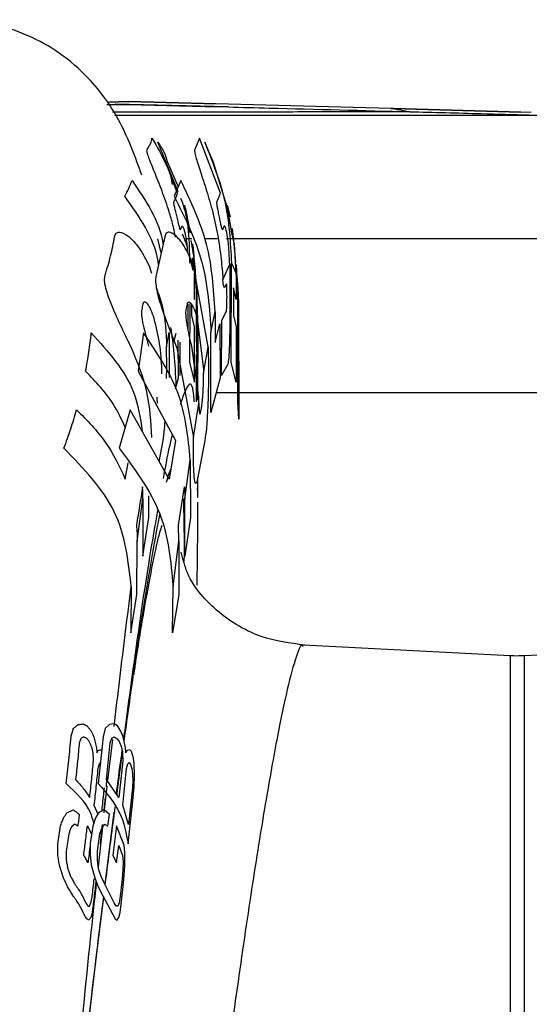
# Paper-space layout 'Sheet2' of a CAD drawing. Units: inches. Extents: x -147 to 301, y 5 to 193.
# Drawn here: x 62 to 63, y 73 to 75 of the extents above; entities that cross this region are included whole.
import ezdxf

# ---------------------------------------------------------------- set-up
doc = ezdxf.new("R2010")
doc.units = ezdxf.units.IN
doc.header["$MEASUREMENT"] = 0

psp = doc.layouts.new('Sheet2')

# ---------------------------------------------------------------- linework, layer by layer
at = {"color": 7, "linetype": 'Continuous', "lineweight": 25, "ltscale": 18}
for p, q in [((62.54307, 74.4036), (62.51506, 74.40286)), ((62.51506, 74.40286), (62.54307, 74.4036)), ((62.68452, 74.3958), (62.52426, 74.3996)), ((62.53106, 74.39953), (62.54308, 74.39993)), ((62.54306, 74.39962), (62.6501, 74.39672)), ((62.91468, 74.39372), (62.54307, 74.4036)), ((62.54307, 74.4036), (62.54315, 74.40359)), ((62.54307, 74.4036), (62.66817, 74.40027)), ((62.54307, 74.39952), (62.54307, 74.40003)), ((62.54315, 74.40359), (62.54326, 74.40358)), ((62.6516, 74.39668), (62.68452, 74.39582)), ((63.09895, 74.38842), (62.91879, 74.39361)), ((62.91879, 74.39361), (63.09895, 74.38842)), ((63.11374, 74.388), (63.09895, 74.38842)), ((62.64363, 74.35175), (62.63688, 74.33566)), ((62.67321, 74.27333), (62.64363, 74.35175)), ((62.6133, 74.27533), (62.58437, 74.34601)), ((62.65668, 74.33249), (62.65093, 74.34601)), ((62.66278, 74.31817), (62.6573, 74.33104)), ((62.59755, 74.31817), (62.61342, 74.2825)), ((62.68396, 74.25056), (62.66278, 74.31817)), ((62.60255, 74.29953), (62.605, 74.28572)), ((62.61711, 74.29137), (62.60786, 74.26912)), ((62.66828, 74.26082), (62.67321, 74.27333)), ((62.68943, 74.21712), (62.68303, 74.25622)), ((62.68303, 74.25622), (62.68727, 74.23998)), ((62.66133, 74.25009), (62.66985, 74.21088)), ((62.67877, 74.22697), (62.67625, 74.22161)), ((62.59448, 74.21162), (62.58216, 74.15717)), ((62.69331, 74.20089), (62.68943, 74.21712)), ((62.68994, 74.2233), (62.69197, 74.20606)), ((62.58929, 74.18867), (62.58467, 74.2086)), ((62.69197, 74.20606), (62.69464, 74.17575)), ((62.69549, 74.15965), (62.69331, 74.20089)), ((62.57216, 74.17039), (62.57558, 74.15985)), ((62.62936, 74.18285), (62.63424, 74.16421)), ((62.63376, 74.18144), (62.63547, 74.16986)), ((62.65609, 74.05534), (62.63516, 74.17039)), ((62.67684, 74.15028), (62.68636, 74.1725)), ((62.68636, 74.1725), (62.6865, 74.15571)), ((62.68856, 74.03324), (62.68893, 74.17399)), ((62.68893, 74.17399), (62.69549, 74.15965)), ((62.69497, 74.17194), (62.6979, 74.13876)), ((62.69767, 74.14294), (62.69584, 74.17202)), ((62.63641, 74.15961), (62.63885, 74.13871)), ((62.63646, 74.12268), (62.63641, 74.15961)), ((62.6865, 74.15571), (62.68665, 74.1165)), ((62.69787, 74.13203), (62.69541, 74.16126)), ((62.69549, 74.15965), (62.69554, 74.12269)), ((62.68169, 74.14498), (62.67902, 74.13962)), ((62.63885, 74.13871), (62.63884, 74.06189)), ((62.69201, 74.13893), (62.69199, 74.09984)), ((62.69554, 74.12269), (62.69201, 74.13893)), ((62.69786, 73.97735), (62.69787, 74.13876)), ((62.69787, 74.13876), (62.69904, 74.11758)), ((62.6248, 74.10817), (62.62639, 74.11595)), ((62.62966, 74.11663), (62.62943, 74.03324)), ((62.63288, 74.09982), (62.63289, 74.11486)), ((62.64012, 73.9797), (62.64004, 74.11753)), ((62.69904, 74.11758), (62.69914, 73.95273)), ((62.63651, 74.08358), (62.63288, 74.09982)), ((62.65988, 74.07567), (62.6658, 74.10522)), ((62.6658, 74.10522), (62.6658, 74.06126)), ((62.67512, 74.09326), (62.68175, 74.10578)), ((62.69199, 74.09984), (62.69559, 74.0836)), ((62.64016, 74.09534), (62.64946, 74.023)), ((62.6658, 74.06126), (62.67248, 74.08796)), ((62.67248, 74.08796), (62.67276, 74.01126)), ((62.67494, 74.01485), (62.67512, 74.09326)), ((62.56428, 74.07512), (62.55648, 74.02059)), ((62.59692, 74.05521), (62.60072, 74.07558)), ((62.60072, 74.07558), (62.60045, 74.01164)), ((62.60988, 74.07409), (62.60665, 74.06126)), ((62.63663, 74.00539), (62.63651, 74.08358)), ((62.65942, 73.96231), (62.65988, 74.07567)), ((62.69559, 74.0836), (62.69571, 74.00541)), ((62.61363, 74.01124), (62.61344, 74.06489)), ((62.61593, 74.06185), (62.61581, 74.01482)), ((62.5971, 74.02572), (62.59692, 74.05521)), ((62.61124, 74.05373), (62.63518, 73.92678)), ((62.64243, 73.98412), (62.63256, 74.05645)), ((62.63884, 74.04449), (62.63884, 73.97735)), ((62.64949, 74.0174), (62.6561, 74.05534)), ((62.6561, 74.05534), (62.65628, 74.02572)), ((62.62943, 74.03324), (62.63663, 74.00539)), ((62.6412, 73.97972), (62.6412, 74.03372)), ((62.68367, 74.03094), (62.67494, 74.01485)), ((62.69571, 74.00541), (62.68856, 74.03324)), ((62.55648, 74.02059), (62.60978, 73.92226)), ((62.59698, 74.0102), (62.5971, 74.02572)), ((62.64946, 74.023), (62.64948, 74.0174)), ((62.60943, 73.99588), (62.61363, 74.01124)), ((62.67276, 74.01126), (62.65942, 73.96231)), ((62.63518, 73.92678), (62.64264, 73.97535)), ((62.64264, 73.97535), (62.64243, 73.98412)), ((62.69914, 73.95273), (62.69786, 73.97735)), ((62.5451, 73.96606), (62.52977, 73.91153)), ((62.6004, 73.86773), (62.5451, 73.96606)), ((62.64537, 73.9635), (62.64679, 73.97128)), ((62.58633, 73.89276), (62.59199, 73.92226)), ((62.60978, 73.92226), (62.6004, 73.86773)), ((62.63506, 73.90906), (62.63518, 73.92678)), ((62.6512, 73.92228), (62.6408, 73.86784)), ((62.53839, 73.86773), (62.54269, 73.89059)), ((62.62266, 73.83968), (62.6305, 73.89499)), ((62.6305, 73.89499), (62.63103, 73.81292)), ((62.6412, 73.84125), (62.6412, 73.86993)), ((62.6137, 73.80218), (62.62211, 73.85671)), ((62.62211, 73.85671), (62.62266, 73.83968)), ((62.64101, 73.84854), (62.64096, 73.85434)), ((62.55526, 73.77957), (62.56341, 73.83952)), ((62.56341, 73.83952), (62.56346, 73.75838)), ((62.57177, 73.81292), (62.57158, 73.84376)), ((62.62273, 73.75839), (62.62266, 73.83968)), ((62.56346, 73.75838), (62.57177, 73.81292)), ((62.63103, 73.81292), (62.62273, 73.75839)), ((62.61452, 73.77976), (62.6137, 73.80218)), ((62.55486, 73.70385), (62.55526, 73.77957)), ((62.60609, 73.71515), (62.61452, 73.77976)), ((62.61452, 73.77976), (62.61414, 73.70386)), ((62.54681, 73.71496), (62.54605, 73.64932)), ((62.60535, 73.64933), (62.60609, 73.71515)), ((62.54605, 73.64932), (62.55486, 73.70385)), ((62.61414, 73.70386), (62.60535, 73.64933)), ((63.08395, 73.61674), (62.79083, 73.63211)), ((63.42179, 73.63337), (63.10455, 73.61675)), ((62.50988, 73.51352), (62.50692, 73.50159)), ((62.51585, 73.51905), (62.50988, 73.51352)), ((62.5227, 73.52001), (62.51585, 73.51905)), ((62.52715, 73.51729), (62.5227, 73.52001)), ((62.53225, 73.50999), (62.52715, 73.51729)), ((62.50692, 73.50159), (62.50015, 73.43555)), ((62.51711, 73.49339), (62.51936, 73.49982)), ((62.51936, 73.49982), (62.52276, 73.50168)), ((62.52276, 73.50168), (62.52708, 73.49895)), ((62.52708, 73.49895), (62.52961, 73.4953)), ((62.53545, 73.50176), (62.53225, 73.50999)), ((62.53877, 73.48621), (62.53545, 73.50176)), ((62.5119, 73.44111), (62.51711, 73.49339)), ((62.52961, 73.4953), (62.53287, 73.48708)), ((62.53287, 73.48708), (62.53452, 73.47792)), ((62.53919, 73.47888), (62.53877, 73.48621)), ((62.53452, 73.47792), (62.53475, 73.46784)), ((62.54059, 73.48256), (62.53919, 73.47888)), ((62.54461, 73.48351), (62.54059, 73.48256)), ((62.54698, 73.48079), (62.54461, 73.48351)), ((62.54985, 73.47166), (62.54698, 73.48079)), ((62.55091, 73.46344), (62.54985, 73.47166)), ((62.53475, 73.46784), (62.52938, 73.41556)), ((62.5347, 73.40462), (62.54015, 73.45689)), ((62.54015, 73.45689), (62.54175, 73.46332)), ((62.54175, 73.46332), (62.54376, 73.46518)), ((62.54376, 73.46518), (62.546, 73.46245)), ((62.546, 73.46245), (62.54769, 73.45698)), ((62.54769, 73.45698), (62.54882, 73.44875)), ((62.55139, 73.44788), (62.55091, 73.46344)), ((62.54882, 73.44875), (62.54902, 73.4396)), ((62.55088, 73.4314), (62.55139, 73.44788)), ((62.52938, 73.41556), (62.5119, 73.44111)), ((62.54849, 73.42952), (62.54284, 73.37724)), ((62.54902, 73.4396), (62.54849, 73.42952)), ((62.54954, 73.41582), (62.55088, 73.4314)), ((62.50998, 73.41582), (62.508, 73.39772)), ((62.54228, 73.34978), (62.54954, 73.41582)), ((62.49399, 73.40462), (62.49924, 73.39179)), ((62.54284, 73.37724), (62.5347, 73.40462)), ((62.49604, 73.38695), (62.49236, 73.37502)), ((62.50091, 73.39431), (62.49604, 73.38695)), ((62.5086, 73.39802), (62.50091, 73.39431)), ((62.51588, 73.39164), (62.5086, 73.39802)), ((62.51384, 73.37513), (62.51588, 73.39164)), ((62.48464, 73.37522), (62.49068, 73.36355)), ((62.49236, 73.37502), (62.48873, 73.35026)), ((62.50243, 73.36407), (62.50544, 73.37325)), ((62.50578, 73.37753), (62.50271, 73.34978)), ((62.50544, 73.37325), (62.50943, 73.37786)), ((62.50943, 73.37786), (62.51384, 73.37513)), ((62.52598, 73.37522), (62.5209, 73.33395)), ((62.53661, 73.34784), (62.52598, 73.37522)), ((62.49892, 73.33931), (62.50243, 73.36407)), ((62.48873, 73.35026), (62.48841, 73.33467)), ((62.52615, 73.323), (62.52917, 73.34776)), ((62.52917, 73.34776), (62.53422, 73.33316)), ((62.5379, 73.33779), (62.53661, 73.34784)), ((62.48841, 73.33467), (62.4902, 73.32002)), ((62.49885, 73.32648), (62.49892, 73.33931)), ((62.5209, 73.33395), (62.52615, 73.323)), ((62.53422, 73.33316), (62.53526, 73.32493)), ((62.53776, 73.31949), (62.5379, 73.33779)), ((62.4902, 73.32002), (62.49503, 73.30171)), ((62.50062, 73.31457), (62.49885, 73.32648)), ((62.53526, 73.32493), (62.53506, 73.31303)), ((62.53689, 73.30483), (62.53776, 73.31949)), ((62.50402, 73.30359), (62.50062, 73.31457)), ((62.50871, 73.29354), (62.50402, 73.30359)), ((62.53506, 73.31303), (62.53411, 73.3002)), ((62.53547, 73.28925), (62.53689, 73.30483)), ((62.49503, 73.30171), (62.50011, 73.28891)), ((62.5227, 73.26617), (62.50871, 73.29354)), ((62.53411, 73.3002), (62.53119, 73.27544)), ((62.53264, 73.26449), (62.53547, 73.28925)), ((62.50011, 73.28891), (62.50626, 73.27703)), ((62.50626, 73.27703), (62.52051, 73.24966)), ((62.53119, 73.27544), (62.52951, 73.26625)), ((62.52551, 73.26162), (62.5227, 73.26617)), ((62.52768, 73.26165), (62.52551, 73.26162)), ((62.52951, 73.26625), (62.52768, 73.26165)), ((62.53088, 73.25255), (62.53264, 73.26449)), ((62.52051, 73.24966), (62.52393, 73.24329)), ((62.52913, 73.2452), (62.53088, 73.25255)), ((62.52393, 73.24329), (62.52648, 73.24149)), ((62.52648, 73.24149), (62.52913, 73.2452))]:
    psp.add_line(p, q, dxfattribs=at)
at = {"color": 8, "linetype": 'Continuous', "lineweight": 25, "ltscale": 18}
for p, q in [((62.54307, 74.39952), (62.6516, 74.39668)), ((62.63288, 74.20859), (62.62536, 74.20859)), ((62.66909, 74.20859), (62.65048, 74.20859)), ((63.08395, 73.61674), (63.08395, 71.13535)), ((63.10455, 71.13535), (63.10455, 73.61675)), ((62.51372, 73.43991), (62.52053, 73.49822)), ((62.50864, 73.39384), (62.51282, 73.43173)), ((62.5222, 73.39475), (62.50944, 73.29211)), ((62.50021, 73.31733), (62.50647, 73.3741))]:
    psp.add_line(p, q, dxfattribs=at)
at = {"color": 7, "linetype": 'Continuous', "lineweight": 25, "ltscale": 18}
for points, knots in [([(62.56187, 74.299), (62.55262, 74.3244), (62.53412, 74.37524), (62.49391, 74.43144), (62.44842, 74.47204), (62.40297, 74.49748), (62.35486, 74.51424), (62.31669, 74.51797), (62.29909, 74.51969)], [0, 0, 0, 0, 0.238842, 0.478007, 0.6358497, 0.7751898, 0.8963104, 1, 1, 1, 1]), ([(62.51229, 74.39953), (62.51725, 74.39953), (62.54018, 74.39953), (62.5418, 74.39952), (62.54307, 74.39952)], [0, 0, 0, 0, 0.2166573, 1, 1, 1, 1]), ([(62.91468, 74.39372), (62.9211, 74.3927), (62.93394, 74.39066), (62.93926, 74.3896), (62.94192, 74.38908)], [0, 0, 0, 0, 0.5000606, 1, 1, 1, 1]), ([(62.91879, 74.39361), (62.91867, 74.39362), (62.91843, 74.39362), (62.91792, 74.39364), (62.91734, 74.39365), (62.91674, 74.39367), (62.91613, 74.39369), (62.91556, 74.3937), (62.91504, 74.39371), (62.9148, 74.39372), (62.91468, 74.39372)], [0, 0, 0, 0, 0.1285776, 0.2528482, 0.3763052, 0.500095, 0.6240383, 0.7477562, 0.8721, 1, 1, 1, 1]), ([(62.56936, 74.33566), (62.57116, 74.33834), (62.57477, 74.3437), (62.57569, 74.34906), (62.57616, 74.35175)], [0, 0, 0, 0, 0.5000007, 1, 1, 1, 1]), ([(62.57616, 74.35175), (62.58333, 74.33923), (62.59768, 74.31421), (62.6071, 74.28696), (62.61181, 74.27333)], [0, 0, 0, 0, 0.4999996, 1, 1, 1, 1]), ([(62.58437, 74.34601), (62.58766, 74.34138), (62.59425, 74.33211), (62.59645, 74.32282), (62.59755, 74.31817)], [0, 0, 0, 0, 0.4999966, 1, 1, 1, 1]), ([(62.65093, 74.34601), (62.662, 74.31837), (62.68415, 74.2631), (62.68733, 74.20369), (62.68891, 74.17399)], [0, 0, 0, 0, 0.4999912, 1, 1, 1, 1]), ([(62.59967, 74.25009), (62.5962, 74.26026), (62.58925, 74.28059), (62.57994, 74.3033), (62.57398, 74.31802), (62.57067, 74.32686), (62.56881, 74.33326), (62.56917, 74.33486), (62.56936, 74.33566)], [0, 0, 0, 0, 0.2495507, 0.4990962, 0.6243649, 0.7496066, 0.8748091, 1, 1, 1, 1]), ([(62.63688, 74.33566), (62.63669, 74.33487), (62.63631, 74.3333), (62.63766, 74.32703), (62.64021, 74.31828), (62.64496, 74.3036), (62.6526, 74.28073), (62.65842, 74.2603), (62.66133, 74.25009)], [0, 0, 0, 0, 0.1252263, 0.2504621, 0.3757187, 0.5009957, 0.7504895, 1, 1, 1, 1]), ([(62.53764, 74.26912), (62.53961, 74.27282), (62.54355, 74.28022), (62.54649, 74.28765), (62.54796, 74.29137)], [0, 0, 0, 0, 0.4999983, 1, 1, 1, 1]), ([(62.54796, 74.29137), (62.56723, 74.26317), (62.58688, 74.23441), (62.59188, 74.20125), (62.59198, 74.2006)], [0, 0, 0, 0, 0.9801511, 1, 1, 1, 1]), ([(62.6658, 74.10522), (62.66367, 74.13773), (62.65943, 74.20275), (62.63121, 74.26183), (62.61711, 74.29137)], [0, 0, 0, 0, 0.5000089, 1, 1, 1, 1]), ([(62.58557, 74.17223), (62.58532, 74.17388), (62.58, 74.20948), (62.55832, 74.24001), (62.53764, 74.26912)], [0, 0, 0, 0, 0.0464518, 1, 1, 1, 1]), ([(62.61181, 74.27333), (62.61124, 74.27125), (62.61009, 74.26707), (62.60799, 74.2629), (62.60694, 74.26082)], [0, 0, 0, 0, 0.4999975, 1, 1, 1, 1]), ([(62.60786, 74.26912), (62.62302, 74.23853), (62.65334, 74.17736), (62.65769, 74.10957), (62.65987, 74.07567)], [0, 0, 0, 0, 0.4999851, 1, 1, 1, 1]), ([(62.60694, 74.26082), (62.6069, 74.26062), (62.60681, 74.26024), (62.60699, 74.2587), (62.60736, 74.25653), (62.60812, 74.25286), (62.60945, 74.24708), (62.6113, 74.23936), (62.61311, 74.23191), (62.61467, 74.22577), (62.61562, 74.2226), (62.61614, 74.22148), (62.61629, 74.22157), (62.61637, 74.22161)], [0, 0, 0, 0, 0.0626732, 0.1253467, 0.1880188, 0.250702, 0.3754799, 0.5002925, 0.6251079, 0.7498939, 0.8746399, 0.9373237, 1, 1, 1, 1]), ([(62.62981, 74.17393), (62.62964, 74.20454), (62.62947, 74.2362), (62.61761, 74.26482), (62.61722, 74.26577)], [0, 0, 0, 0, 0.9667872, 1, 1, 1, 1]), ([(62.62238, 74.25622), (62.62391, 74.24976), (62.62699, 74.23683), (62.62893, 74.22369), (62.62991, 74.21712)], [0, 0, 0, 0, 0.499998, 1, 1, 1, 1]), ([(62.67625, 74.22161), (62.67609, 74.22168), (62.67575, 74.2218), (62.67472, 74.22579), (62.67338, 74.23186), (62.67182, 74.23936), (62.67026, 74.24711), (62.66917, 74.25289), (62.66856, 74.25655), (62.66827, 74.25871), (62.66815, 74.26024), (62.66823, 74.26063), (62.66828, 74.26082)], [0, 0, 0, 0, 0.1248175, 0.2496601, 0.3745209, 0.4993972, 0.6242805, 0.7491325, 0.8118478, 0.8745657, 0.9372863, 1, 1, 1, 1]), ([(62.60979, 74.21088), (62.60839, 74.21749), (62.60561, 74.23071), (62.60165, 74.24363), (62.59967, 74.25009)], [0, 0, 0, 0, 0.5000067, 1, 1, 1, 1]), ([(62.61637, 74.22161), (62.61682, 74.2225), (62.61773, 74.22429), (62.61851, 74.22608), (62.6189, 74.22697)], [0, 0, 0, 0, 0.4999995, 1, 1, 1, 1]), ([(62.6189, 74.22697), (62.61941, 74.22692), (62.62042, 74.22682), (62.62329, 74.2151), (62.62571, 74.20194), (62.6262, 74.19165), (62.62631, 74.18939)], [0, 0, 0, 0, 0.304785, 0.6096104, 0.9144277, 1, 1, 1, 1]), ([(62.68636, 74.1725), (62.68606, 74.18072), (62.68545, 74.19715), (62.68284, 74.21531), (62.6802, 74.22678), (62.67925, 74.22691), (62.67877, 74.22697)], [0, 0, 0, 0, 0.2499722, 0.4999892, 0.7500075, 1, 1, 1, 1]), ([(62.50984, 74.15717), (62.51258, 74.16623), (62.51806, 74.18434), (62.5215, 74.20252), (62.52323, 74.21162)], [0, 0, 0, 0, 0.4999979, 1, 1, 1, 1]), ([(62.52323, 74.21162), (62.52385, 74.21349), (62.52511, 74.21724), (62.53143, 74.21896), (62.54283, 74.21347), (62.55857, 74.19705), (62.56763, 74.17928), (62.57216, 74.17039)], [0, 0, 0, 0, 0.1252585, 0.250574, 0.5002273, 0.7501864, 1, 1, 1, 1]), ([(62.63516, 74.17039), (62.63137, 74.1793), (62.62381, 74.19713), (62.6106, 74.2137), (62.60123, 74.219), (62.59611, 74.21714), (62.59502, 74.21346), (62.59448, 74.21162)], [0, 0, 0, 0, 0.2497794, 0.4996706, 0.7493193, 0.8746753, 1, 1, 1, 1]), ([(62.61912, 74.21554), (62.62093, 74.21142), (62.62375, 74.20502), (62.62538, 74.19824), (62.62595, 74.19582)], [0, 0, 0, 0, 0.6427706, 1, 1, 1, 1]), ([(62.63885, 74.13871), (62.63855, 74.15002), (62.63797, 74.17264), (62.63393, 74.19492), (62.63191, 74.20606)], [0, 0, 0, 0, 0.4999989, 1, 1, 1, 1]), ([(62.63388, 74.20089), (62.63461, 74.19403), (62.63607, 74.18031), (62.6363, 74.16652), (62.63641, 74.15962)], [0, 0, 0, 0, 0.4999997, 1, 1, 1, 1]), ([(62.66985, 74.21088), (62.67081, 74.20478), (62.67272, 74.19258), (62.6747, 74.17574), (62.67606, 74.16091), (62.67658, 74.15383), (62.67684, 74.15028)], [0, 0, 0, 0, 0.2500101, 0.5000111, 0.750006, 1, 1, 1, 1]), ([(62.63424, 74.16421), (62.63421, 74.16708), (62.63413, 74.17283), (62.63388, 74.17857), (62.63376, 74.18144)], [0, 0, 0, 0, 0.5000052, 1, 1, 1, 1]), ([(62.54721, 74.05373), (62.54261, 74.06326), (62.53343, 74.08231), (62.52177, 74.10748), (62.51441, 74.12607), (62.51045, 74.13881), (62.5085, 74.14981), (62.50939, 74.15472), (62.50984, 74.15717)], [0, 0, 0, 0, 0.2496873, 0.4992967, 0.6245454, 0.7497421, 0.8748826, 1, 1, 1, 1]), ([(62.58216, 74.15717), (62.58174, 74.15478), (62.58089, 74.14998), (62.58211, 74.13927), (62.58495, 74.1267), (62.59054, 74.10813), (62.59985, 74.08259), (62.60745, 74.06335), (62.61124, 74.05373)], [0, 0, 0, 0, 0.1251906, 0.2503858, 0.3756095, 0.5008701, 0.7503864, 1, 1, 1, 1]), ([(62.63772, 74.15466), (62.63798, 74.15298), (62.63987, 74.14071), (62.63996, 74.12828), (62.64004, 74.11754)], [0, 0, 0, 0, 0.1364394, 1, 1, 1, 1]), ([(62.67902, 74.13962), (62.67863, 74.13953), (62.67786, 74.13936), (62.67718, 74.14664), (62.67684, 74.15028)], [0, 0, 0, 0, 0.4999919, 1, 1, 1, 1]), ([(62.68175, 74.10578), (62.68187, 74.1063), (62.68209, 74.10736), (62.68237, 74.11249), (62.68255, 74.11936), (62.6826, 74.12721), (62.68252, 74.13478), (62.68232, 74.14087), (62.68203, 74.1448), (62.6818, 74.14492), (62.68169, 74.14498)], [0, 0, 0, 0, 0.12500665, 0.25000425, 0.37499491, 0.49999131, 0.62499544, 0.74999084, 0.87499891, 1, 1, 1, 1]), ([(62.58244, 74.13872), (62.58539, 74.13049), (62.59506, 74.10354), (62.59616, 74.07503), (62.59692, 74.05522)], [0, 0, 0, 0, 0.3052847, 1, 1, 1, 1]), ([(62.56331, 74.11595), (62.56304, 74.11465), (62.56251, 74.11206), (62.56194, 74.10947), (62.56166, 74.10817)], [0, 0, 0, 0, 0.5000094, 1, 1, 1, 1]), ([(62.57929, 74.09534), (62.57782, 74.09981), (62.57489, 74.10876), (62.56982, 74.11712), (62.56621, 74.11965), (62.56414, 74.11866), (62.56359, 74.11685), (62.56331, 74.11595)], [0, 0, 0, 0, 0.24974348, 0.49954415, 0.74921615, 0.87461406, 1, 1, 1, 1]), ([(62.62639, 74.11595), (62.62664, 74.11685), (62.62716, 74.11864), (62.62897, 74.11965), (62.63208, 74.11717), (62.63643, 74.10879), (62.63892, 74.09982), (62.64016, 74.09534)], [0, 0, 0, 0, 0.1254, 0.2508153, 0.5005009, 0.7502758, 1, 1, 1, 1]), ([(62.6273, 74.08053), (62.62734, 74.08231), (62.62759, 74.09299), (62.62756, 74.10582), (62.62753, 74.1165)], [0, 0, 0, 0, 0.1669007, 1, 1, 1, 1]), ([(62.68665, 74.1165), (62.68665, 74.10612), (62.68664, 74.08534), (62.68602, 74.05776), (62.68502, 74.03728), (62.68412, 74.03305), (62.68367, 74.03094)], [0, 0, 0, 0, 0.2500025, 0.4999996, 0.7499961, 1, 1, 1, 1]), ([(62.56166, 74.10817), (62.5615, 74.107), (62.56116, 74.10465), (62.56147, 74.09943), (62.56231, 74.09325), (62.56409, 74.084), (62.56726, 74.07105), (62.57008, 74.06132), (62.57148, 74.05645)], [0, 0, 0, 0, 0.12525648, 0.25050737, 0.37576765, 0.50104513, 0.75048549, 1, 1, 1, 1]), ([(62.63256, 74.05645), (62.63138, 74.06134), (62.62903, 74.07113), (62.62646, 74.08413), (62.62508, 74.09336), (62.62446, 74.0995), (62.6243, 74.10467), (62.62464, 74.10701), (62.6248, 74.10817)], [0, 0, 0, 0, 0.2494883, 0.498902, 0.6241879, 0.74946, 0.8747293, 1, 1, 1, 1]), ([(62.59025, 74.023), (62.58959, 74.03521), (62.58827, 74.05962), (62.58228, 74.08343), (62.57929, 74.09534)], [0, 0, 0, 0, 0.5000036, 1, 1, 1, 1]), ([(62.48209, 74.02059), (62.48372, 74.02967), (62.48698, 74.04782), (62.48913, 74.06602), (62.4902, 74.07512)], [0, 0, 0, 0, 0.49999741, 1, 1, 1, 1]), ([(62.4902, 74.07512), (62.51423, 74.04835), (62.55213, 74.00614), (62.55957, 73.95442), (62.56229, 73.9355)], [0, 0, 0, 0, 0.6340223, 1, 1, 1, 1]), ([(62.63051, 73.89499), (62.62741, 73.92704), (62.62123, 73.99113), (62.58326, 74.04713), (62.56428, 74.07512)], [0, 0, 0, 0, 0.5000055, 1, 1, 1, 1]), ([(62.61062, 74.00022), (62.60984, 74.0158), (62.60833, 74.04602), (62.60483, 74.07093), (62.60314, 74.083)], [0, 0, 0, 0, 0.5156127, 1, 1, 1, 1]), ([(62.57595, 73.92662), (62.57483, 73.94851), (62.5726, 73.99228), (62.55567, 74.03325), (62.54721, 74.05373)], [0, 0, 0, 0, 0.5000033, 1, 1, 1, 1]), ([(62.53819, 73.94146), (62.53302, 73.95262), (62.51965, 73.98148), (62.49637, 74.00572), (62.48209, 74.02059)], [0, 0, 0, 0, 0.386806, 1, 1, 1, 1]), ([(62.59028, 74.01724), (62.59029, 74.01822), (62.5903, 74.02018), (62.59027, 74.02206), (62.59025, 74.023)], [0, 0, 0, 0, 0.5000278, 1, 1, 1, 1]), ([(62.64679, 73.97128), (62.64713, 73.97356), (62.64779, 73.97813), (62.64864, 73.98982), (62.64927, 74.00348), (62.64942, 74.01276), (62.64949, 74.0174)], [0, 0, 0, 0, 0.25001378, 0.50001415, 0.7500068, 1, 1, 1, 1]), ([(62.65628, 74.02572), (62.65626, 74.01577), (62.65623, 73.99585), (62.65514, 73.96473), (62.65342, 73.93774), (62.65194, 73.92744), (62.6512, 73.92228)], [0, 0, 0, 0, 0.24999738, 0.49999003, 0.74998774, 1, 1, 1, 1]), ([(62.58318, 73.98412), (62.58323, 73.98254), (62.58333, 73.9794), (62.58339, 73.97661), (62.58342, 73.97521)], [0, 0, 0, 0, 0.5000078, 1, 1, 1, 1]), ([(62.64264, 73.97535), (62.64274, 73.97222), (62.64295, 73.96594), (62.6436, 73.9609), (62.64443, 73.95953), (62.64506, 73.96218), (62.64537, 73.9635)], [0, 0, 0, 0, 0.2499946, 0.4999867, 0.7499925, 1, 1, 1, 1]), ([(62.45135, 73.91153), (62.4547, 73.92058), (62.4614, 73.93869), (62.4667, 73.95694), (62.46936, 73.96606)], [0, 0, 0, 0, 0.4999998, 1, 1, 1, 1]), ([(62.46936, 73.96606), (62.48395, 73.95118), (62.51315, 73.92141), (62.52998, 73.88563), (62.53839, 73.86773)], [0, 0, 0, 0, 0.5, 1, 1, 1, 1]), ([(62.59199, 73.92226), (62.59275, 73.92706), (62.59382, 73.93377), (62.59459, 73.94632), (62.59481, 73.94989)], [0, 0, 0, 0, 0.7155924, 1, 1, 1, 1]), ([(62.54681, 73.71497), (62.54272, 73.75171), (62.53454, 73.82519), (62.47908, 73.88275), (62.45135, 73.91153)], [0, 0, 0, 0, 0.5000404, 1, 1, 1, 1]), ([(62.52977, 73.91153), (62.5521, 73.88139), (62.59676, 73.82111), (62.60298, 73.75047), (62.60609, 73.71515)], [0, 0, 0, 0, 0.4999703, 1, 1, 1, 1]), ([(62.6408, 73.86784), (62.63999, 73.86485), (62.63838, 73.85888), (62.63641, 73.86529), (62.63513, 73.88199), (62.63508, 73.90004), (62.63506, 73.90906)], [0, 0, 0, 0, 0.2500139, 0.5000149, 0.7500111, 1, 1, 1, 1]), ([(62.56276, 73.85671), (62.56139, 73.84762), (62.55865, 73.82944), (62.55572, 73.81127), (62.55426, 73.80218)], [0, 0, 0, 0, 0.4999995, 1, 1, 1, 1]), ([(62.56341, 73.83953), (62.56338, 73.84239), (62.56332, 73.84813), (62.56294, 73.85385), (62.56276, 73.85671)], [0, 0, 0, 0, 0.4999982, 1, 1, 1, 1]), ([(62.64031, 73.71701), (62.64086, 73.76071), (62.64143, 73.80567), (62.64115, 73.83397), (62.64114, 73.83477)], [0, 0, 0, 0, 0.97197819, 1, 1, 1, 1]), ([(62.53679, 73.49547), (62.53822, 73.50599), (62.54449, 73.55225), (62.55583, 73.6296), (62.56938, 73.71681), (62.58065, 73.78264), (62.5855, 73.80753), (62.58739, 73.81721)], [0, 0, 0, 0, 0.069828, 0.3069633, 0.5940358, 0.8422396, 1, 1, 1, 1]), ([(62.5902, 73.80186), (62.58912, 73.79876), (62.58537, 73.78809), (62.57728, 73.75089), (62.56594, 73.68967), (62.5568, 73.63503), (62.5512, 73.59689), (62.55026, 73.59042)], [0, 0, 0, 0, 0.11288473, 0.38925057, 0.66605661, 0.9433548, 1, 1, 1, 1]), ([(62.55426, 73.80218), (62.55457, 73.79842), (62.55518, 73.7909), (62.55523, 73.78336), (62.55526, 73.77958)], [0, 0, 0, 0, 0.500009, 1, 1, 1, 1]), ([(62.79286, 73.63201), (62.77198, 73.63469), (62.72854, 73.64025), (62.66835, 73.67652), (62.62779, 73.72195), (62.62016, 73.75373), (62.61769, 73.76405)], [0, 0, 0, 0, 0.26675158, 0.55494715, 0.85556825, 1, 1, 1, 1]), ([(63.10927, 73.61705), (63.10366, 73.61674), (63.09364, 73.61619), (63.08364, 73.61679), (63.07923, 73.61705)], [0, 0, 0, 0, 0.5599686, 1, 1, 1, 1]), ([(62.46145, 73.50159), (62.46199, 73.50358), (62.46308, 73.50755), (62.46414, 73.51153), (62.46466, 73.51352)], [0, 0, 0, 0, 0.4999942, 1, 1, 1, 1]), ([(62.46466, 73.51352), (62.46581, 73.51444), (62.46811, 73.51628), (62.4703, 73.51813), (62.47139, 73.51905)], [0, 0, 0, 0, 0.4999953, 1, 1, 1, 1]), ([(62.47139, 73.51905), (62.47272, 73.51921), (62.47539, 73.51953), (62.47789, 73.51985), (62.47915, 73.52001)], [0, 0, 0, 0, 0.5000051, 1, 1, 1, 1]), ([(62.47915, 73.52001), (62.48001, 73.51956), (62.48174, 73.51866), (62.48338, 73.51774), (62.4842, 73.51729)], [0, 0, 0, 0, 0.4999884, 1, 1, 1, 1]), ([(62.4842, 73.51729), (62.48521, 73.51608), (62.48722, 73.51366), (62.48908, 73.51121), (62.49002, 73.50999)], [0, 0, 0, 0, 0.5000051, 1, 1, 1, 1]), ([(62.45464, 73.43555), (62.45591, 73.44655), (62.45843, 73.46854), (62.46044, 73.49058), (62.46145, 73.50159)], [0, 0, 0, 0, 0.5000005, 1, 1, 1, 1]), ([(62.47564, 73.49982), (62.47524, 73.49875), (62.47442, 73.49661), (62.4736, 73.49446), (62.47318, 73.49339)], [0, 0, 0, 0, 0.4999761, 1, 1, 1, 1]), ([(62.47945, 73.50168), (62.47883, 73.50137), (62.47758, 73.50075), (62.47629, 73.50013), (62.47564, 73.49982)], [0, 0, 0, 0, 0.4999898, 1, 1, 1, 1]), ([(62.48435, 73.49895), (62.48356, 73.49941), (62.48196, 73.50032), (62.48029, 73.50122), (62.47945, 73.50168)], [0, 0, 0, 0, 0.4999987, 1, 1, 1, 1]), ([(62.48724, 73.4953), (62.48676, 73.49591), (62.48582, 73.49713), (62.48484, 73.49835), (62.48435, 73.49895)], [0, 0, 0, 0, 0.4999737, 1, 1, 1, 1]), ([(62.49002, 73.50999), (62.49065, 73.50862), (62.49192, 73.50589), (62.4931, 73.50314), (62.49369, 73.50176)], [0, 0, 0, 0, 0.500026, 1, 1, 1, 1]), ([(62.49369, 73.50176), (62.49438, 73.49918), (62.49576, 73.49401), (62.49697, 73.48881), (62.49757, 73.48621)], [0, 0, 0, 0, 0.5000068, 1, 1, 1, 1]), ([(62.47318, 73.49339), (62.47238, 73.48467), (62.47078, 73.46724), (62.46891, 73.44982), (62.46797, 73.44111)], [0, 0, 0, 0, 0.4999953, 1, 1, 1, 1]), ([(62.49099, 73.48708), (62.49039, 73.48845), (62.48918, 73.49121), (62.48788, 73.49394), (62.48724, 73.4953)], [0, 0, 0, 0, 0.4999722, 1, 1, 1, 1]), ([(62.49294, 73.47792), (62.49262, 73.47945), (62.492, 73.48251), (62.49133, 73.48555), (62.49099, 73.48708)], [0, 0, 0, 0, 0.50000851, 1, 1, 1, 1]), ([(62.49757, 73.48621), (62.49767, 73.48499), (62.49785, 73.48254), (62.49803, 73.4801), (62.49811, 73.47888)], [0, 0, 0, 0, 0.50002919, 1, 1, 1, 1]), ([(62.49332, 73.46784), (62.49326, 73.46952), (62.49314, 73.47288), (62.493, 73.47624), (62.49294, 73.47792)], [0, 0, 0, 0, 0.4999973, 1, 1, 1, 1]), ([(62.49811, 73.47888), (62.49837, 73.47949), (62.49888, 73.48072), (62.49938, 73.48194), (62.49963, 73.48256)], [0, 0, 0, 0, 0.4999552, 1, 1, 1, 1]), ([(62.49963, 73.48256), (62.5004, 73.48272), (62.50195, 73.48303), (62.50335, 73.48335), (62.50406, 73.48351)], [0, 0, 0, 0, 0.50001022, 1, 1, 1, 1]), ([(62.52652, 73.41975), (62.52678, 73.42184), (62.5297, 73.44446), (62.53245, 73.46413), (62.53495, 73.48198)], [0, 0, 0, 0, 0.0922072, 1, 1, 1, 1]), ([(62.48795, 73.41556), (62.48889, 73.42427), (62.49077, 73.44169), (62.49247, 73.45913), (62.49332, 73.46784)], [0, 0, 0, 0, 0.5000019, 1, 1, 1, 1]), ([(62.49943, 73.45689), (62.49856, 73.44818), (62.49682, 73.43075), (62.49493, 73.41333), (62.49399, 73.40462)], [0, 0, 0, 0, 0.5000003, 1, 1, 1, 1]), ([(62.50111, 73.46332), (62.50084, 73.46225), (62.50028, 73.46011), (62.49971, 73.45797), (62.49943, 73.45689)], [0, 0, 0, 0, 0.5000162, 1, 1, 1, 1]), ([(62.50331, 73.46518), (62.50295, 73.46487), (62.50224, 73.46425), (62.50149, 73.46363), (62.50111, 73.46332)], [0, 0, 0, 0, 0.4999605, 1, 1, 1, 1]), ([(62.51174, 73.44788), (62.51169, 73.44514), (62.51159, 73.43964), (62.51139, 73.43415), (62.5113, 73.4314)], [0, 0, 0, 0, 0.4999987, 1, 1, 1, 1]), ([(62.49361, 73.37908), (62.49233, 73.38422), (62.4873, 73.40437), (62.46858, 73.42224), (62.45464, 73.43555)], [0, 0, 0, 0, 0.2552745, 1, 1, 1, 1]), ([(62.46797, 73.44111), (62.47176, 73.43696), (62.47935, 73.42866), (62.48509, 73.41993), (62.48795, 73.41556)], [0, 0, 0, 0, 0.5000054, 1, 1, 1, 1]), ([(62.50015, 73.43555), (62.51165, 73.42191), (62.53465, 73.39463), (62.53973, 73.36473), (62.54228, 73.34978)], [0, 0, 0, 0, 0.4999921, 1, 1, 1, 1]), ([(62.50523, 73.39639), (62.50548, 73.39872), (62.50669, 73.40976), (62.50786, 73.42081), (62.50878, 73.42952)], [0, 0, 0, 0, 0.2110159, 1, 1, 1, 1]), ([(62.50999, 73.29104), (62.51068, 73.29673), (62.51553, 73.33657), (62.52022, 73.3719), (62.52424, 73.40218)], [0, 0, 0, 0, 0.1428505, 1, 1, 1, 1]), ([(62.44658, 73.37502), (62.44726, 73.37701), (62.44864, 73.38098), (62.44997, 73.38496), (62.45064, 73.38695)], [0, 0, 0, 0, 0.4999926, 1, 1, 1, 1]), ([(62.45064, 73.38695), (62.45157, 73.38817), (62.45343, 73.39062), (62.45522, 73.39308), (62.45611, 73.39431)], [0, 0, 0, 0, 0.4999976, 1, 1, 1, 1]), ([(62.45611, 73.39431), (62.45761, 73.39492), (62.4606, 73.39615), (62.46341, 73.39739), (62.46481, 73.39802)], [0, 0, 0, 0, 0.4999907, 1, 1, 1, 1]), ([(62.46481, 73.39802), (62.46626, 73.39696), (62.46915, 73.39486), (62.4718, 73.39272), (62.47312, 73.39164)], [0, 0, 0, 0, 0.49999921, 1, 1, 1, 1]), ([(62.47312, 73.39164), (62.47278, 73.38889), (62.4721, 73.38339), (62.47139, 73.37788), (62.47104, 73.37513)], [0, 0, 0, 0, 0.5000147, 1, 1, 1, 1]), ([(62.44275, 73.35026), (62.44341, 73.35438), (62.44472, 73.36263), (62.44596, 73.37089), (62.44658, 73.37502)], [0, 0, 0, 0, 0.5000051, 1, 1, 1, 1]), ([(62.46155, 73.37325), (62.46101, 73.37172), (62.45993, 73.36866), (62.45882, 73.3656), (62.45826, 73.36407)], [0, 0, 0, 0, 0.5000051, 1, 1, 1, 1]), ([(62.46602, 73.37786), (62.46529, 73.37709), (62.46382, 73.37555), (62.46231, 73.37402), (62.46155, 73.37325)], [0, 0, 0, 0, 0.5000053, 1, 1, 1, 1]), ([(62.47104, 73.37513), (62.47022, 73.37559), (62.46859, 73.3765), (62.46687, 73.3774), (62.46602, 73.37786)], [0, 0, 0, 0, 0.5000018, 1, 1, 1, 1]), ([(62.47947, 73.33395), (62.48036, 73.34082), (62.48214, 73.35457), (62.48381, 73.36834), (62.48464, 73.37522)], [0, 0, 0, 0, 0.5000015, 1, 1, 1, 1]), ([(62.45826, 73.36407), (62.45767, 73.35994), (62.45648, 73.35168), (62.45523, 73.34343), (62.4546, 73.33931)], [0, 0, 0, 0, 0.4999977, 1, 1, 1, 1]), ([(62.44262, 73.33467), (62.44265, 73.33727), (62.44271, 73.34246), (62.44274, 73.34766), (62.44275, 73.35026)], [0, 0, 0, 0, 0.4999969, 1, 1, 1, 1]), ([(62.4885, 73.34776), (62.488, 73.34363), (62.48699, 73.33538), (62.48595, 73.32712), (62.48543, 73.323)], [0, 0, 0, 0, 0.4999908, 1, 1, 1, 1]), ([(62.44489, 73.32002), (62.44452, 73.32246), (62.44379, 73.32735), (62.44301, 73.33223), (62.44262, 73.33467)], [0, 0, 0, 0, 0.5000007, 1, 1, 1, 1]), ([(62.4546, 73.33931), (62.45462, 73.33717), (62.45466, 73.33289), (62.45469, 73.32861), (62.4547, 73.32648)], [0, 0, 0, 0, 0.4999774, 1, 1, 1, 1]), ([(62.48543, 73.323), (62.48452, 73.32483), (62.48269, 73.32851), (62.48054, 73.33213), (62.47947, 73.33395)], [0, 0, 0, 0, 0.5000037, 1, 1, 1, 1]), ([(62.45067, 73.30171), (62.44975, 73.30478), (62.44791, 73.3109), (62.4459, 73.31698), (62.44489, 73.32002)], [0, 0, 0, 0, 0.4999955, 1, 1, 1, 1]), ([(62.4547, 73.32648), (62.45507, 73.32449), (62.45581, 73.32053), (62.45651, 73.31656), (62.45686, 73.31457)], [0, 0, 0, 0, 0.5000005, 1, 1, 1, 1]), ([(62.45686, 73.31457), (62.45755, 73.31275), (62.45893, 73.3091), (62.46022, 73.30543), (62.46086, 73.30359)], [0, 0, 0, 0, 0.5000048, 1, 1, 1, 1]), ([(62.46086, 73.30359), (62.4618, 73.30193), (62.46369, 73.2986), (62.46542, 73.29523), (62.46629, 73.29354)], [0, 0, 0, 0, 0.50000632, 1, 1, 1, 1]), ([(62.45663, 73.28891), (62.45567, 73.29106), (62.45377, 73.29535), (62.4517, 73.29959), (62.45067, 73.30171)], [0, 0, 0, 0, 0.5000002, 1, 1, 1, 1]), ([(62.46629, 73.29354), (62.46946, 73.28907), (62.47581, 73.28012), (62.48009, 73.27082), (62.48223, 73.26617)], [0, 0, 0, 0, 0.50000125, 1, 1, 1, 1]), ([(62.49142, 73.27544), (62.49192, 73.27956), (62.49291, 73.28782), (62.49388, 73.29607), (62.49437, 73.3002)], [0, 0, 0, 0, 0.4999978, 1, 1, 1, 1]), ([(62.4959, 73.28925), (62.49543, 73.28512), (62.49448, 73.27687), (62.49353, 73.26861), (62.49306, 73.26449)], [0, 0, 0, 0, 0.5000072, 1, 1, 1, 1]), ([(62.49665, 73.29762), (62.49664, 73.29743), (62.49639, 73.29464), (62.49613, 73.29185), (62.4959, 73.28925)], [0, 0, 0, 0, 0.0689855, 1, 1, 1, 1]), ([(62.46373, 73.27703), (62.46261, 73.27903), (62.46036, 73.28302), (62.45787, 73.28695), (62.45663, 73.28891)], [0, 0, 0, 0, 0.499984, 1, 1, 1, 1]), ([(62.47999, 73.24966), (62.47779, 73.25431), (62.47341, 73.26362), (62.46696, 73.27256), (62.46373, 73.27703)], [0, 0, 0, 0, 0.5000007, 1, 1, 1, 1]), ([(62.48969, 73.26625), (62.48998, 73.26778), (62.49057, 73.27084), (62.49114, 73.2739), (62.49142, 73.27544)], [0, 0, 0, 0, 0.4999744, 1, 1, 1, 1]), ([(62.48223, 73.26617), (62.48279, 73.26541), (62.48391, 73.2639), (62.48488, 73.26238), (62.48536, 73.26162)], [0, 0, 0, 0, 0.4999846, 1, 1, 1, 1]), ([(62.4853, 73.08486), (62.48781, 73.10703), (62.49537, 73.1738), (62.50288, 73.23382), (62.50789, 73.2739)], [0, 0, 0, 0, 0.33216664, 1, 1, 1, 1]), ([(62.48536, 73.26162), (62.48578, 73.26163), (62.48662, 73.26163), (62.48737, 73.26164), (62.48774, 73.26165)], [0, 0, 0, 0, 0.4999934, 1, 1, 1, 1]), ([(62.48774, 73.26165), (62.48808, 73.26242), (62.48875, 73.26395), (62.48938, 73.26549), (62.48969, 73.26625)], [0, 0, 0, 0, 0.5000217, 1, 1, 1, 1]), ([(62.49306, 73.26449), (62.49276, 73.2625), (62.49217, 73.25852), (62.49157, 73.25454), (62.49127, 73.25255)], [0, 0, 0, 0, 0.4999803, 1, 1, 1, 1]), ([(62.48382, 73.24329), (62.48323, 73.24435), (62.48207, 73.24649), (62.48068, 73.2486), (62.47999, 73.24966)], [0, 0, 0, 0, 0.50001258, 1, 1, 1, 1]), ([(62.49127, 73.25255), (62.49098, 73.25133), (62.49039, 73.24887), (62.48977, 73.24642), (62.48945, 73.2452)], [0, 0, 0, 0, 0.5000161, 1, 1, 1, 1]), ([(62.48661, 73.24149), (62.48619, 73.24179), (62.48533, 73.24239), (62.48432, 73.24299), (62.48382, 73.24329)], [0, 0, 0, 0, 0.500008, 1, 1, 1, 1]), ([(62.48945, 73.2452), (62.48902, 73.24458), (62.48816, 73.24334), (62.48713, 73.24211), (62.48661, 73.24149)], [0, 0, 0, 0, 0.5000028, 1, 1, 1, 1])]:
    psp.add_open_spline(points, degree=3, knots=knots, dxfattribs=at)
at = {"color": 8, "linetype": 'Continuous', "lineweight": 25, "ltscale": 18}
for points, knots in [([(62.68452, 74.39582), (62.70383, 74.39531), (62.78963, 74.39306), (62.87543, 74.39082), (62.94192, 74.38908)], [0, 0, 0, 0, 0.22505724, 1, 1, 1, 1]), ([(62.94192, 74.38908), (62.93796, 74.38903), (62.93005, 74.38895), (62.86743, 74.3888), (62.7668, 74.38864), (62.65111, 74.38848), (62.55604, 74.38836), (62.5203, 74.38832)], [0, 0, 0, 0, 0.2173046, 0.4345974, 0.6518778, 0.8691364, 1, 1, 1, 1]), ([(63.12214, 74.38379), (63.12201, 74.38379), (63.1146, 74.38379), (63.05988, 74.38379), (62.95604, 74.38379), (62.80435, 74.3838), (62.65947, 74.3838), (62.55386, 74.3838), (62.52353, 74.3838)], [0, 0, 0, 0, 0.0040794, 0.2302728, 0.4564672, 0.6826569, 0.9088469, 1, 1, 1, 1]), ([(62.94192, 74.38908), (62.97559, 74.38819), (63.03199, 74.38672), (63.0884, 74.38524), (63.11114, 74.38464)], [0, 0, 0, 0, 0.596843, 1, 1, 1, 1]), ([(63.43693, 74.2086), (63.43678, 74.2086), (63.42853, 74.20859), (63.36715, 74.20853), (63.25026, 74.20854), (63.08062, 74.20855), (62.89249, 74.20856), (62.74456, 74.20858), (62.68194, 74.20858)], [0, 0, 0, 0, 0.00389227, 0.21431034, 0.42472373, 0.63514022, 0.8455569, 1, 1, 1, 1]), ([(62.64004, 74.11753), (62.64059, 74.09985), (62.64129, 74.07754), (62.64113, 74.04126), (62.6411, 74.03372)], [0, 0, 0, 0, 0.79215002, 1, 1, 1, 1]), ([(62.63631, 73.97712), (62.63606, 73.98048), (62.63432, 74.00344), (62.62787, 74.00675), (62.61969, 73.98379), (62.6161, 73.97371)], [0, 0, 0, 0, 0.0876957, 0.5992776, 1, 1, 1, 1]), ([(63.52732, 73.99022), (63.52243, 73.99022), (63.51264, 73.99022), (63.43425, 73.99022), (63.31056, 73.99023), (63.13856, 73.99023), (62.92674, 73.99024), (62.75308, 73.99024), (62.66704, 73.99025)], [0, 0, 0, 0, 0.16717033, 0.33433781, 0.50150624, 0.66867542, 0.83584469, 1, 1, 1, 1]), ([(62.60514, 73.93083), (62.60237, 73.92022), (62.59857, 73.90567), (62.59353, 73.87628), (62.59216, 73.86834)], [0, 0, 0, 0, 0.7296804, 1, 1, 1, 1]), ([(62.59701, 73.86321), (62.59745, 73.86515), (62.6004, 73.87813), (62.60238, 73.88034), (62.60407, 73.88221)], [0, 0, 0, 0, 0.1491018, 1, 1, 1, 1]), ([(62.62059, 73.8398), (62.62125, 73.81884), (62.62197, 73.7956), (62.62162, 73.75512), (62.62159, 73.75114)], [0, 0, 0, 0, 0.9015561, 1, 1, 1, 1]), ([(62.58424, 73.82324), (62.58141, 73.80754), (62.57186, 73.75441), (62.5555, 73.64543), (62.54145, 73.54038), (62.53596, 73.49937)], [0, 0, 0, 0, 0.2036475, 0.6890934, 1, 1, 1, 1]), ([(62.52264, 73.51626), (62.52529, 73.53913), (62.53357, 73.6107), (62.54145, 73.67275), (62.54681, 73.71496)], [0, 0, 0, 0, 0.3196372, 1, 1, 1, 1]), ([(62.79071, 73.62944), (62.79016, 73.63028), (62.78736, 73.63454), (62.77939, 73.61373), (62.76679, 73.56653), (62.75134, 73.49017), (62.73363, 73.3889), (62.71722, 73.2845), (62.70348, 73.19146), (62.69304, 73.11817), (62.68267, 73.04271), (62.67211, 72.96329), (62.66174, 72.88261), (62.65234, 72.80699), (62.64378, 72.73612), (62.63573, 72.66749), (62.62319, 72.55741), (62.60674, 72.40597), (62.59373, 72.27981), (62.5872, 72.21645)], [0, 0, 0, 0, 0.02180589, 0.11043851, 0.19892929, 0.28701853, 0.3757181, 0.46545001, 0.51035181, 0.5533668, 0.59678474, 0.63850079, 0.68231959, 0.72279846, 0.75295032, 0.78729179, 0.82272114, 0.91096971, 1, 1, 1, 1]), ([(62.53371, 73.48275), (62.53146, 73.46684), (62.5288, 73.44805), (62.52593, 73.42482), (62.52549, 73.42125)], [0, 0, 0, 0, 0.8464394, 1, 1, 1, 1]), ([(62.4128, 72.37604), (62.41343, 72.38404), (62.41895, 72.45321), (62.42991, 72.58481), (62.44575, 72.76783), (62.46233, 72.94748), (62.47935, 73.11997), (62.49126, 73.23629), (62.49735, 73.29144), (62.49773, 73.2949)], [0, 0, 0, 0, 0.0251441, 0.2175397, 0.4099388, 0.6023431, 0.7947476, 0.9871439, 1, 1, 1, 1]), ([(62.50732, 73.275), (62.50489, 73.25564), (62.49356, 73.16516), (62.4727, 72.98052), (62.44614, 72.72918), (62.42625, 72.52385), (62.41569, 72.40691), (62.41293, 72.37638)], [0, 0, 0, 0, 0.075093, 0.3509015, 0.626734, 0.9025524, 1, 1, 1, 1])]:
    psp.add_open_spline(points, degree=3, knots=knots, dxfattribs=at)

doc.saveas('drawing.dxf')
